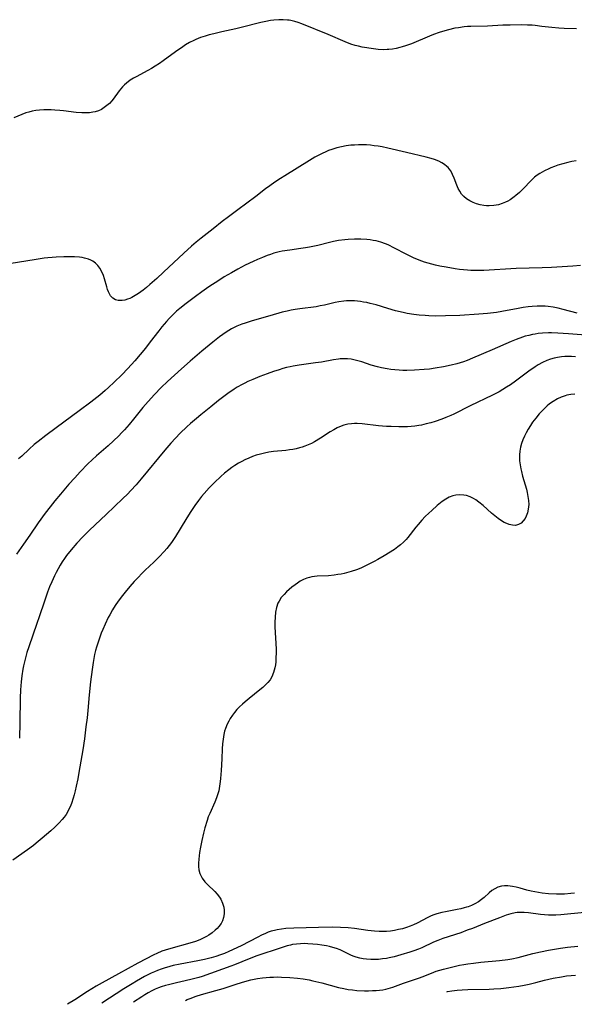
# Model space of a CAD drawing. Units: inches. Extents: x 2098702 to 2104108, y 164897 to 170378.
# Drawn here: x 2100550 to 2100653, y 164951 to 165134 of the extents above; entities that cross this region are included whole.
import ezdxf

# ---------------------------------------------------------------- set-up
doc = ezdxf.new("R2010")
doc.units = ezdxf.units.IN
doc.header["$MEASUREMENT"] = 0
doc.layers.add('c_07_T15S_R20E', color=199, linetype='Continuous')

msp = doc.modelspace()

# ---------------------------------------------------------------- linework, layer by layer
at = {"layer": 'c_07_T15S_R20E'}
for points, elevation in [([(2100599.94, 165080), (2100599.01, 165079.77), (2100596.69, 165079.13), (2100593.44, 165078.18), (2100592.16, 165077.77), (2100591.5, 165077.54), (2100590.59, 165077.16), (2100589.6, 165076.67), (2100589.1, 165076.39), (2100588.6, 165076.09), (2100587.97, 165075.66), (2100587.35, 165075.21), (2100586.11, 165074.22), (2100584.08, 165072.53), (2100581.93, 165070.68), (2100580.35, 165069.29), (2100577.7, 165066.89), (2100576.55, 165065.8), (2100575.29, 165064.49), (2100574.12, 165063.2), (2100573.15, 165062.07), (2100571.43, 165059.92), (2100570.62, 165058.94), (2100569.75, 165057.94), (2100569.21, 165057.36), (2100568.71, 165056.84), (2100567.72, 165055.88), (2100566.7, 165054.96), (2100564.57, 165053.14), (2100563.74, 165052.37), (2100562.95, 165051.61), (2100561.52, 165050.14), (2100560.5, 165049.04), (2100559.44, 165047.85), (2100557.85, 165045.99), (2100556.82, 165044.73), (2100555.95, 165043.62), (2100555.05, 165042.44), (2100553.75, 165040.65), (2100552.15, 165038.4), (2100551, 165036.73), (2100549.7, 165034.83)], 980), ([(2100656.16, 165075.43), (2100652.13, 165075.77), (2100650.14, 165075.9), (2100649.01, 165075.93), (2100648.42, 165075.93), (2100647.3, 165075.88), (2100646.51, 165075.8), (2100645.99, 165075.73), (2100645.48, 165075.64), (2100644.8, 165075.48), (2100644.12, 165075.3), (2100643.6, 165075.14), (2100642.46, 165074.73), (2100641.53, 165074.35), (2100637.99, 165072.81), (2100634.31, 165071.23), (2100633.33, 165070.84), (2100632.63, 165070.59), (2100631.45, 165070.21), (2100630.36, 165069.92), (2100628.97, 165069.62), (2100627.39, 165069.36), (2100626.34, 165069.23), (2100625.39, 165069.14), (2100623.56, 165069.01), (2100622.12, 165068.98), (2100621.42, 165068.98), (2100620.71, 165069.01), (2100619.94, 165069.07), (2100619.16, 165069.15), (2100618.47, 165069.26), (2100617.44, 165069.46), (2100616.71, 165069.63), (2100615.54, 165069.96), (2100613.8, 165070.54), (2100613.06, 165070.76), (2100612.58, 165070.89), (2100611.82, 165071.03), (2100611.15, 165071.1), (2100610.47, 165071.12), (2100609.79, 165071.1), (2100609.45, 165071.07), (2100608.51, 165070.95), (2100606.3, 165070.53), (2100605.22, 165070.35), (2100602.17, 165069.93), (2100601.07, 165069.76), (2100600.47, 165069.64), (2100599.8, 165069.49), (2100599.14, 165069.31), (2100598.43, 165069.09), (2100597.42, 165068.75), (2100596.21, 165068.32), (2100594.85, 165067.81), (2100593.57, 165067.3), (2100592.63, 165066.89), (2100592.09, 165066.63), (2100591.56, 165066.36), (2100590.67, 165065.84), (2100590.11, 165065.49), (2100588.92, 165064.66), (2100587.22, 165063.38), (2100585.76, 165062.23), (2100583.89, 165060.72), (2100583.08, 165060.05), (2100581.98, 165059.11), (2100581.32, 165058.52), (2100580.08, 165057.33), (2100579.19, 165056.4), (2100578.33, 165055.45), (2100577.22, 165054.14), (2100572.86, 165048.84), (2100571.9, 165047.74), (2100570.91, 165046.66), (2100570.29, 165046.02), (2100569.42, 165045.16), (2100566.35, 165042.21), (2100563.24, 165039.32), (2100562, 165038.1), (2100560.88, 165036.9), (2100559.83, 165035.67), (2100559, 165034.61), (2100558.6, 165034.04), (2100558.2, 165033.42), (2100557.81, 165032.79), (2100557.43, 165032.11), (2100557.09, 165031.47), (2100556.77, 165030.82), (2100556.25, 165029.7), (2100555.85, 165028.76), (2100555.47, 165027.81), (2100554.87, 165026.15), (2100553.93, 165023.23), (2100553.5, 165021.96), (2100551.97, 165017.66), (2100551.62, 165016.58), (2100551.29, 165015.37), (2100551.01, 165014.12), (2100550.89, 165013.51), (2100550.7, 165012.29), (2100550.56, 165011.14), (2100550.46, 165009.65), (2100550.4, 165008.14), (2100550.34, 165003.58), (2100550.25, 165000.7)], 978), ([(2100653.35, 165064.55), (2100652.6, 165064.5), (2100651.86, 165064.37), (2100651.53, 165064.28), (2100650.8, 165064.02), (2100650.1, 165063.69), (2100649.27, 165063.2), (2100648.63, 165062.74), (2100648.2, 165062.38), (2100647.9, 165062.11), (2100647.3, 165061.51), (2100646.72, 165060.88), (2100646.09, 165060.13), (2100645.49, 165059.35), (2100645.08, 165058.75), (2100644.66, 165058.07), (2100644.28, 165057.38), (2100643.96, 165056.74), (2100643.67, 165056.08), (2100643.44, 165055.42), (2100643.25, 165054.71), (2100643.12, 165054), (2100643.05, 165053.27), (2100643.04, 165052.97), (2100643.06, 165052.21), (2100643.15, 165051.45), (2100643.29, 165050.69), (2100643.4, 165050.19), (2100643.63, 165049.35), (2100644.12, 165047.71), (2100644.34, 165046.94), (2100644.49, 165046.31), (2100644.63, 165045.55), (2100644.73, 165044.81), (2100644.76, 165044.08), (2100644.69, 165043.24), (2100644.55, 165042.56), (2100644.32, 165041.93), (2100644.1, 165041.5), (2100643.76, 165041.02), (2100643.35, 165040.63), (2100642.86, 165040.34), (2100642.31, 165040.19), (2100641.73, 165040.21), (2100641.11, 165040.36), (2100640.68, 165040.52), (2100640.19, 165040.75), (2100639.71, 165041.03), (2100639.08, 165041.46), (2100638.46, 165041.95), (2100637.84, 165042.47), (2100636.29, 165043.86), (2100635.53, 165044.5), (2100634.92, 165044.94), (2100634.53, 165045.18), (2100633.89, 165045.51), (2100633.22, 165045.74), (2100632.75, 165045.84), (2100631.99, 165045.89), (2100631.23, 165045.82), (2100630.66, 165045.68), (2100630, 165045.43), (2100629.36, 165045.09), (2100628.7, 165044.65), (2100628.07, 165044.15), (2100627.78, 165043.9), (2100626.78, 165042.99), (2100626.23, 165042.48), (2100625.56, 165041.82), (2100624.91, 165041.14), (2100624.24, 165040.38), (2100623.82, 165039.87), (2100622.32, 165037.97), (2100622.01, 165037.6), (2100621.51, 165037.06), (2100620.97, 165036.57), (2100620.5, 165036.19), (2100619.86, 165035.74), (2100617.92, 165034.54), (2100616.74, 165033.84), (2100616.07, 165033.48), (2100614.74, 165032.81), (2100613.58, 165032.28), (2100612.8, 165031.96), (2100611.83, 165031.63), (2100611.36, 165031.49), (2100610.51, 165031.27), (2100609.93, 165031.15), (2100609.36, 165031.05), (2100608.67, 165030.96), (2100607.59, 165030.86), (2100605.48, 165030.77), (2100605, 165030.72), (2100604.52, 165030.65), (2100604.05, 165030.54), (2100603.58, 165030.4), (2100602.97, 165030.15), (2100602.37, 165029.82), (2100601.88, 165029.5), (2100601.39, 165029.15), (2100600.81, 165028.7), (2100600.32, 165028.29), (2100599.82, 165027.84), (2100599.36, 165027.37), (2100598.85, 165026.78), (2100598.43, 165026.14), (2100598.22, 165025.74), (2100597.94, 165024.93), (2100597.77, 165024.07), (2100597.68, 165023.18), (2100597.65, 165022.24), (2100597.66, 165021.36), (2100597.87, 165017.2), (2100597.88, 165016.48), (2100597.86, 165015.67), (2100597.81, 165014.88), (2100597.74, 165014.31), (2100597.63, 165013.73), (2100597.4, 165012.88), (2100597.07, 165012.08), (2100596.76, 165011.55), (2100596.34, 165011.01), (2100595.88, 165010.53), (2100595.39, 165010.08), (2100594.89, 165009.66), (2100592.9, 165008.08), (2100592.15, 165007.46), (2100591.63, 165007.01), (2100591.11, 165006.52), (2100590.62, 165006.01), (2100590.18, 165005.49), (2100589.78, 165004.95), (2100589.37, 165004.33), (2100589.08, 165003.84), (2100588.82, 165003.32), (2100588.48, 165002.49), (2100588.32, 165002), (2100588.17, 165001.36), (2100588.03, 165000.51), (2100587.94, 164999.64), (2100587.88, 164998.74), (2100587.78, 164996.85), (2100587.69, 164994.67), (2100587.59, 164993.23), (2100587.52, 164992.62), (2100587.4, 164991.77), (2100587.24, 164990.93), (2100587.09, 164990.38), (2100586.83, 164989.6), (2100586.52, 164988.84), (2100585.56, 164986.72), (2100585.3, 164986.06), (2100585.07, 164985.39), (2100584.66, 164984.04), (2100584.41, 164983.08), (2100584.11, 164981.69), (2100583.87, 164980.48), (2100583.69, 164979.47), (2100583.61, 164978.86), (2100583.54, 164978.25), (2100583.49, 164977.48), (2100583.49, 164976.85), (2100583.55, 164976.24), (2100583.73, 164975.54), (2100584.16, 164974.71), (2100584.67, 164974.04), (2100585.15, 164973.51), (2100586.5, 164972.2), (2100586.94, 164971.74), (2100587.39, 164971.18), (2100587.63, 164970.8), (2100587.96, 164970.07), (2100588.16, 164969.3), (2100588.22, 164968.77), (2100588.22, 164968.08), (2100588.12, 164967.41), (2100587.92, 164966.76), (2100587.69, 164966.3), (2100587.26, 164965.7), (2100586.94, 164965.35), (2100586.59, 164965.02), (2100586.02, 164964.56), (2100585.4, 164964.13), (2100584.98, 164963.87), (2100584.48, 164963.6), (2100583.71, 164963.25), (2100582.91, 164962.95), (2100581.88, 164962.63), (2100578.34, 164961.67), (2100577.32, 164961.35), (2100576.69, 164961.12), (2100575.75, 164960.72), (2100575.22, 164960.47), (2100572.22, 164958.93), (2100570.43, 164957.96), (2100568.62, 164956.94), (2100565.62, 164955.28), (2100564.48, 164954.63), (2100562.9, 164953.66), (2100560.5, 164952.11), (2100559.18, 164951.28)], 974), ([(2100653.29, 164971.89), (2100652.55, 164971.83), (2100651.39, 164971.76), (2100649.91, 164971.75), (2100648.42, 164971.82), (2100647.25, 164971.93), (2100646.56, 164972.03), (2100645.87, 164972.15), (2100645.23, 164972.28), (2100644.44, 164972.48), (2100643.17, 164972.82), (2100642.42, 164973.01), (2100641.76, 164973.15), (2100640.86, 164973.26), (2100640.27, 164973.27), (2100639.7, 164973.21), (2100639.06, 164973.03), (2100638.46, 164972.75), (2100637.94, 164972.4), (2100637.44, 164971.99), (2100636.47, 164971.14), (2100635.97, 164970.73), (2100635.43, 164970.34), (2100634.77, 164969.94), (2100634.16, 164969.64), (2100633.52, 164969.39), (2100633.22, 164969.29), (2100632.79, 164969.17), (2100632.15, 164969.01), (2100631.5, 164968.88), (2100629.31, 164968.47), (2100628.65, 164968.33), (2100627.68, 164968.07), (2100627.17, 164967.89), (2100626.67, 164967.68), (2100626.01, 164967.37), (2100624.04, 164966.35), (2100623.4, 164966.07), (2100622.75, 164965.8), (2100622.09, 164965.57), (2100621.31, 164965.32), (2100620.62, 164965.15), (2100619.83, 164964.99), (2100619.12, 164964.89), (2100618.4, 164964.83), (2100617.71, 164964.81), (2100617.01, 164964.82), (2100616.16, 164964.87), (2100614.9, 164965), (2100612.4, 164965.35), (2100611.24, 164965.47), (2100609.85, 164965.56), (2100608.34, 164965.6), (2100605.75, 164965.57), (2100601.15, 164965.44), (2100599.68, 164965.34), (2100598.88, 164965.25), (2100598.09, 164965.12), (2100597.56, 164965), (2100596.98, 164964.84), (2100596.42, 164964.65), (2100595.9, 164964.44), (2100595.18, 164964.11), (2100594.47, 164963.74), (2100592.97, 164962.93), (2100591.37, 164962.13), (2100589.13, 164961.09), (2100588.31, 164960.74), (2100587.56, 164960.45), (2100586.71, 164960.16), (2100585.85, 164959.9), (2100584.6, 164959.59), (2100583.33, 164959.33), (2100580.07, 164958.73), (2100578.79, 164958.46), (2100578.15, 164958.3), (2100577.12, 164958.01), (2100576.54, 164957.81), (2100575.86, 164957.56), (2100575.29, 164957.31), (2100574.72, 164957.05), (2100573.45, 164956.42), (2100571.97, 164955.59), (2100571.14, 164955.1), (2100569.63, 164954.15), (2100565.57, 164951.5)], 972), ([(2100655.77, 164968.41), (2100651.96, 164968.01), (2100650.7, 164967.9), (2100649.82, 164967.84), (2100649.13, 164967.83), (2100648.44, 164967.84), (2100647.7, 164967.89), (2100646.96, 164967.97), (2100644.71, 164968.27), (2100643.91, 164968.35), (2100643.12, 164968.36), (2100642.65, 164968.33), (2100642.26, 164968.28), (2100641.42, 164968.08), (2100640.59, 164967.81), (2100639.33, 164967.34), (2100636.57, 164966.28), (2100634.32, 164965.38), (2100633.37, 164965.02), (2100632.15, 164964.58), (2100628.82, 164963.48), (2100627.92, 164963.15), (2100627.08, 164962.8), (2100624.91, 164961.79), (2100624.3, 164961.54), (2100623.46, 164961.21), (2100622.71, 164960.95), (2100621.06, 164960.44), (2100619.8, 164960.1), (2100618.86, 164959.89), (2100618.34, 164959.79), (2100617.63, 164959.7), (2100616.89, 164959.63), (2100616.15, 164959.61), (2100615.47, 164959.62), (2100614.67, 164959.67), (2100614.03, 164959.75), (2100613.4, 164959.87), (2100612.72, 164960.05), (2100612.21, 164960.24), (2100611.76, 164960.42), (2100609.75, 164961.37), (2100609.08, 164961.64), (2100608.4, 164961.86), (2100607.82, 164962), (2100607.24, 164962.11), (2100606.34, 164962.26), (2100605.56, 164962.37), (2100604.68, 164962.48), (2100603.79, 164962.54), (2100603.12, 164962.55), (2100602.39, 164962.53), (2100601.66, 164962.46), (2100600.94, 164962.36), (2100600.55, 164962.28), (2100599.93, 164962.13), (2100598.82, 164961.79), (2100594.32, 164960.26), (2100592.91, 164959.73), (2100590.16, 164958.62), (2100589.48, 164958.37), (2100584.16, 164956.47), (2100583.53, 164956.26), (2100582.3, 164955.93), (2100581.03, 164955.63), (2100579.41, 164955.28), (2100577.9, 164954.92), (2100577.35, 164954.77), (2100576.55, 164954.51), (2100576.08, 164954.34), (2100575.43, 164954.07), (2100574.79, 164953.77), (2100574.11, 164953.41), (2100573.54, 164953.07), (2100572.94, 164952.69), (2100571.43, 164951.69)], 970), ([(2100581.05, 164952.01), (2100581.35, 164952.15), (2100581.95, 164952.39), (2100583.06, 164952.79), (2100584.04, 164953.09), (2100586.69, 164953.83), (2100588.07, 164954.24), (2100590.47, 164955.05), (2100591.45, 164955.35), (2100592.09, 164955.54), (2100593.21, 164955.81), (2100594.45, 164956.05), (2100595.35, 164956.17), (2100596.72, 164956.31), (2100597.42, 164956.34), (2100598.14, 164956.36), (2100598.89, 164956.35), (2100600.4, 164956.28), (2100601.84, 164956.14), (2100602.88, 164956), (2100604.04, 164955.81), (2100604.7, 164955.67), (2100606.36, 164955.27), (2100609.44, 164954.4), (2100610.44, 164954.19), (2100611.25, 164954.05), (2100612.07, 164953.95), (2100612.86, 164953.87), (2100614.3, 164953.81), (2100615.01, 164953.8), (2100615.79, 164953.82), (2100616.44, 164953.86), (2100617.08, 164953.91), (2100617.71, 164954), (2100618.25, 164954.1), (2100618.66, 164954.2), (2100619.56, 164954.47), (2100621.53, 164955.19), (2100624.32, 164956.15), (2100625.15, 164956.46), (2100627.14, 164957.25), (2100627.61, 164957.42), (2100628.27, 164957.63), (2100628.93, 164957.81), (2100630.42, 164958.18), (2100631.94, 164958.53), (2100632.71, 164958.67), (2100633.45, 164958.8), (2100634.53, 164958.95), (2100635.9, 164959.1), (2100639.37, 164959.43), (2100640.9, 164959.63), (2100641.61, 164959.74), (2100642.8, 164959.99), (2100645.51, 164960.72), (2100646.92, 164961.04), (2100648.42, 164961.33), (2100649.92, 164961.6), (2100650.68, 164961.72), (2100651.95, 164961.89), (2100653.89, 164962.07)], 970), ([(2100629.56, 164953.62), (2100629.68, 164953.65), (2100630.51, 164953.78), (2100631.46, 164953.9), (2100632.41, 164953.97), (2100633.48, 164954.02), (2100637.4, 164954.11), (2100638.27, 164954.14), (2100639.57, 164954.23), (2100641.1, 164954.42), (2100642.94, 164954.68), (2100643.89, 164954.84), (2100644.84, 164955.02), (2100646.09, 164955.31), (2100647.72, 164955.74), (2100649.33, 164956.12), (2100650.87, 164956.41), (2100651.78, 164956.55), (2100652.62, 164956.65), (2100653.46, 164956.72)], 972)]:
    msp.add_lwpolyline(points, dxfattribs=dict(at, elevation=elevation))
for points in [[(2100653.62, 165132.38, 986), (2100651.36, 165132.43, 986), (2100650.37, 165132.49, 986), (2100649.03, 165132.62, 986), (2100647.19, 165132.85, 986), (2100645.93, 165133, 986), (2100645.38, 165133.04, 986), (2100644.51, 165133.09, 986), (2100643.35, 165133.11, 986), (2100641.31, 165133.08, 986), (2100639.95, 165133.04, 986), (2100637.13, 165132.89, 986), (2100634.05, 165132.83, 986), (2100633.41, 165132.8, 986), (2100632.8, 165132.75, 986), (2100631.72, 165132.6, 986), (2100631.08, 165132.48, 986), (2100629.9, 165132.21, 986), (2100628.77, 165131.89, 986), (2100628.17, 165131.7, 986), (2100627.1, 165131.31, 986), (2100626.38, 165131.03, 986), (2100622.98, 165129.62, 986), (2100621.91, 165129.23, 986), (2100621.3, 165129.04, 986), (2100620.86, 165128.91, 986), (2100620.18, 165128.76, 986), (2100619.5, 165128.64, 986), (2100618.82, 165128.55, 986), (2100618.48, 165128.53, 986), (2100617.74, 165128.51, 986), (2100616.83, 165128.56, 986), (2100615.93, 165128.66, 986), (2100613.86, 165129, 986), (2100613.2, 165129.14, 986), (2100612.53, 165129.31, 986), (2100611.76, 165129.56, 986), (2100610.68, 165129.97, 986), (2100607.54, 165131.31, 986), (2100602.64, 165133.31, 986), (2100602, 165133.54, 986), (2100601.35, 165133.75, 986), (2100600.59, 165133.93, 986), (2100600.31, 165133.98, 986), (2100599.97, 165134.02, 986), (2100599.2, 165134.08, 986), (2100598.41, 165134.08, 986), (2100597.45, 165134.01, 986), (2100596.85, 165133.93, 986), (2100595.95, 165133.76, 986), (2100595.06, 165133.55, 986), (2100591.38, 165132.62, 986), (2100590.4, 165132.4, 986), (2100587.8, 165131.83, 986), (2100586.32, 165131.48, 986), (2100585.44, 165131.25, 986), (2100584.71, 165131.04, 986), (2100583.83, 165130.75, 986), (2100582.97, 165130.41, 986), (2100582.62, 165130.25, 986), (2100581.84, 165129.85, 986), (2100581.08, 165129.4, 986), (2100580.55, 165129.07, 986), (2100579.22, 165128.14, 986), (2100576.93, 165126.46, 986), (2100576.23, 165125.96, 986), (2100575.44, 165125.44, 986), (2100574.78, 165125.02, 986), (2100574.1, 165124.63, 986), (2100573.29, 165124.19, 986), (2100572.02, 165123.54, 986), (2100571.41, 165123.21, 986), (2100570.82, 165122.86, 986), (2100570.1, 165122.32, 986), (2100569.72, 165121.98, 986), (2100569.36, 165121.6, 986), (2100569.06, 165121.26, 986), (2100568.78, 165120.9, 986), (2100567.66, 165119.35, 986), (2100567.38, 165119.01, 986), (2100566.94, 165118.54, 986), (2100566.48, 165118.13, 986), (2100565.98, 165117.76, 986), (2100565.45, 165117.44, 986), (2100564.9, 165117.19, 986), (2100564.33, 165116.99, 986), (2100563.89, 165116.89, 986), (2100563.22, 165116.8, 986), (2100562.53, 165116.77, 986), (2100561.83, 165116.79, 986), (2100560.76, 165116.87, 986), (2100558.41, 165117.15, 986), (2100557.72, 165117.23, 986), (2100556.84, 165117.3, 986), (2100556.15, 165117.34, 986), (2100555.47, 165117.35, 986), (2100554.75, 165117.34, 986), (2100553.98, 165117.28, 986), (2100553.28, 165117.2, 986), (2100552.59, 165117.08, 986), (2100552.02, 165116.94, 986), (2100551.45, 165116.77, 986), (2100550.67, 165116.48, 986), (2100549.2, 165115.87, 986)], [(2100653.54, 165107.87, 984), (2100652.79, 165107.74, 984), (2100652.04, 165107.59, 984), (2100651.11, 165107.35, 984), (2100650.18, 165107.06, 984), (2100649.53, 165106.84, 984), (2100648.89, 165106.58, 984), (2100648.52, 165106.42, 984), (2100647.72, 165106.04, 984), (2100647.28, 165105.8, 984), (2100646.85, 165105.54, 984), (2100646.34, 165105.2, 984), (2100645.86, 165104.82, 984), (2100645.21, 165104.23, 984), (2100643.72, 165102.68, 984), (2100643.05, 165102.03, 984), (2100642.36, 165101.42, 984), (2100642.05, 165101.17, 984), (2100641.31, 165100.66, 984), (2100640.9, 165100.42, 984), (2100640.48, 165100.2, 984), (2100639.84, 165099.93, 984), (2100639.17, 165099.72, 984), (2100638.72, 165099.63, 984), (2100638.27, 165099.56, 984), (2100637.45, 165099.52, 984), (2100636.95, 165099.54, 984), (2100636.45, 165099.59, 984), (2100635.78, 165099.7, 984), (2100635.07, 165099.9, 984), (2100634.43, 165100.14, 984), (2100633.83, 165100.44, 984), (2100633.24, 165100.82, 984), (2100632.74, 165101.24, 984), (2100632.31, 165101.71, 984), (2100631.97, 165102.22, 984), (2100631.69, 165102.77, 984), (2100631.44, 165103.34, 984), (2100630.94, 165104.65, 984), (2100630.64, 165105.35, 984), (2100630.28, 165106.01, 984), (2100630.02, 165106.38, 984), (2100629.82, 165106.62, 984), (2100629.59, 165106.85, 984), (2100629.13, 165107.21, 984), (2100628.63, 165107.52, 984), (2100628.08, 165107.79, 984), (2100627.26, 165108.11, 984), (2100626.68, 165108.29, 984), (2100625.72, 165108.55, 984), (2100622.06, 165109.4, 984), (2100618.64, 165110.22, 984), (2100617.58, 165110.45, 984), (2100616.83, 165110.58, 984), (2100616.08, 165110.69, 984), (2100615.39, 165110.77, 984), (2100614.63, 165110.83, 984), (2100613.9, 165110.85, 984), (2100613.17, 165110.85, 984), (2100612.43, 165110.81, 984), (2100611.77, 165110.76, 984), (2100610.89, 165110.65, 984), (2100610.02, 165110.5, 984), (2100609.17, 165110.29, 984), (2100608.24, 165110.01, 984), (2100607.61, 165109.77, 984), (2100606.99, 165109.52, 984), (2100606.55, 165109.31, 984), (2100605.82, 165108.93, 984), (2100605.09, 165108.53, 984), (2100604.06, 165107.92, 984), (2100599.5, 165105.11, 984), (2100598.68, 165104.59, 984), (2100597.65, 165103.91, 984), (2100596.71, 165103.24, 984), (2100595.93, 165102.66, 984), (2100594.1, 165101.28, 984), (2100590.77, 165098.81, 984), (2100589.06, 165097.51, 984), (2100587.9, 165096.62, 984), (2100586.2, 165095.27, 984), (2100583.99, 165093.54, 984), (2100583.04, 165092.77, 984), (2100582.16, 165092.03, 984), (2100580.74, 165090.76, 984), (2100576.97, 165087.19, 984), (2100575.73, 165086.04, 984), (2100574.45, 165084.9, 984), (2100573.82, 165084.36, 984), (2100573.18, 165083.85, 984), (2100572.32, 165083.23, 984), (2100571.72, 165082.86, 984), (2100571.12, 165082.53, 984), (2100570.71, 165082.34, 984), (2100570.29, 165082.17, 984), (2100569.79, 165082.02, 984), (2100569.3, 165081.94, 984), (2100568.6, 165081.93, 984), (2100568.05, 165082.08, 984), (2100567.57, 165082.38, 984), (2100567.17, 165082.82, 984), (2100566.95, 165083.16, 984), (2100566.77, 165083.54, 984), (2100566.6, 165083.99, 984), (2100566.45, 165084.48, 984), (2100566.03, 165086, 984), (2100565.83, 165086.58, 984), (2100565.54, 165087.26, 984), (2100565.16, 165087.95, 984), (2100564.79, 165088.46, 984), (2100564.37, 165088.88, 984), (2100563.86, 165089.25, 984), (2100563.47, 165089.46, 984), (2100563.06, 165089.63, 984), (2100562.35, 165089.83, 984), (2100561.87, 165089.93, 984), (2100561.37, 165089.99, 984), (2100560.48, 165090.06, 984), (2100559.33, 165090.07, 984), (2100558.49, 165090.05, 984), (2100557.08, 165089.99, 984), (2100556.35, 165089.94, 984), (2100555.51, 165089.86, 984), (2100554.85, 165089.78, 984), (2100553.37, 165089.57, 984), (2100548.34, 165088.74, 984)], [(2100654.4, 165088.45, 982), (2100652.96, 165088.32, 982), (2100648.97, 165088.07, 982), (2100647.26, 165088.01, 982), (2100642.41, 165087.88, 982), (2100636.41, 165087.55, 982), (2100635.15, 165087.53, 982), (2100634.02, 165087.54, 982), (2100633.42, 165087.57, 982), (2100632.66, 165087.64, 982), (2100631.9, 165087.73, 982), (2100631.14, 165087.84, 982), (2100629.42, 165088.13, 982), (2100628.29, 165088.34, 982), (2100627.44, 165088.52, 982), (2100626.1, 165088.87, 982), (2100625.41, 165089.09, 982), (2100624.45, 165089.43, 982), (2100623.38, 165089.9, 982), (2100621.99, 165090.58, 982), (2100619.88, 165091.68, 982), (2100618.69, 165092.27, 982), (2100618.19, 165092.48, 982), (2100617.29, 165092.79, 982), (2100616.48, 165093, 982), (2100615.91, 165093.12, 982), (2100615.34, 165093.2, 982), (2100614.73, 165093.27, 982), (2100613.61, 165093.32, 982), (2100612.42, 165093.32, 982), (2100611.26, 165093.27, 982), (2100610.62, 165093.22, 982), (2100609.49, 165093.08, 982), (2100608.54, 165092.91, 982), (2100607.82, 165092.74, 982), (2100605.61, 165092.18, 982), (2100604.08, 165091.84, 982), (2100603.35, 165091.71, 982), (2100602.49, 165091.59, 982), (2100600.41, 165091.32, 982), (2100599, 165091.08, 982), (2100598.43, 165090.96, 982), (2100597.48, 165090.71, 982), (2100596.84, 165090.51, 982), (2100596.2, 165090.29, 982), (2100595.34, 165089.96, 982), (2100594.45, 165089.59, 982), (2100593.61, 165089.2, 982), (2100592.13, 165088.48, 982), (2100590.79, 165087.78, 982), (2100589.6, 165087.11, 982), (2100588.26, 165086.32, 982), (2100587.23, 165085.67, 982), (2100585.39, 165084.46, 982), (2100584.12, 165083.58, 982), (2100582.9, 165082.7, 982), (2100581.19, 165081.42, 982), (2100579.99, 165080.47, 982), (2100579.39, 165079.95, 982), (2100578.7, 165079.29, 982), (2100578.03, 165078.61, 982), (2100577.56, 165078.08, 982), (2100576.7, 165077.07, 982), (2100576.11, 165076.34, 982), (2100574.52, 165074.25, 982), (2100573.65, 165073.13, 982), (2100572.65, 165071.92, 982), (2100571.64, 165070.76, 982), (2100570.36, 165069.35, 982), (2100569.24, 165068.17, 982), (2100567.83, 165066.76, 982), (2100566.78, 165065.78, 982), (2100566.16, 165065.23, 982), (2100565.17, 165064.39, 982), (2100563.47, 165063.05, 982), (2100561.36, 165061.45, 982), (2100557.07, 165058.29, 982), (2100555.17, 165056.86, 982), (2100553.7, 165055.79, 982), (2100553.01, 165055.24, 982), (2100552.03, 165054.36, 982), (2100550.67, 165053.04, 982), (2100550.4, 165052.81, 982), (2100550.06, 165052.54, 982)], [(2100653.73, 165079.62, 980), (2100651.14, 165080.3, 980), (2100650.22, 165080.52, 980), (2100649.3, 165080.71, 980), (2100648.36, 165080.83, 980), (2100647.84, 165080.87, 980), (2100647.32, 165080.89, 980), (2100646.36, 165080.88, 980), (2100645.42, 165080.82, 980), (2100644.66, 165080.75, 980), (2100643.74, 165080.62, 980), (2100642.82, 165080.48, 980), (2100639.8, 165079.92, 980), (2100638.76, 165079.75, 980), (2100637.09, 165079.55, 980), (2100635.52, 165079.4, 980), (2100631.97, 165079.19, 980), (2100629.3, 165079.09, 980), (2100627.41, 165079.07, 980), (2100626.23, 165079.11, 980), (2100625.52, 165079.15, 980), (2100624.42, 165079.24, 980), (2100623.45, 165079.36, 980), (2100622.21, 165079.56, 980), (2100621.45, 165079.71, 980), (2100620.02, 165080.05, 980), (2100618.59, 165080.46, 980), (2100616.44, 165081.12, 980), (2100615.35, 165081.41, 980), (2100614.74, 165081.55, 980), (2100614.13, 165081.66, 980), (2100613.52, 165081.76, 980), (2100612.96, 165081.82, 980), (2100612.4, 165081.87, 980), (2100611.47, 165081.88, 980), (2100610.96, 165081.86, 980), (2100610.45, 165081.82, 980), (2100609.52, 165081.69, 980), (2100608.87, 165081.56, 980), (2100606.84, 165081.09, 980), (2100606.06, 165080.93, 980), (2100605.29, 165080.8, 980), (2100602.26, 165080.41, 980), (2100601.45, 165080.29, 980), (2100600.65, 165080.15, 980), (2100599.94, 165080, 980)], [(2100653.42, 165071.52, 976), (2100652.73, 165071.56, 976), (2100652.04, 165071.56, 976), (2100651.44, 165071.54, 976), (2100650.82, 165071.49, 976), (2100650.13, 165071.38, 976), (2100649.46, 165071.23, 976), (2100648.79, 165071.04, 976), (2100648.11, 165070.79, 976), (2100647.31, 165070.42, 976), (2100646.53, 165069.99, 976), (2100645.98, 165069.65, 976), (2100644.79, 165068.83, 976), (2100642.32, 165067, 976), (2100641.36, 165066.32, 976), (2100640.67, 165065.86, 976), (2100639.98, 165065.42, 976), (2100639.27, 165065.01, 976), (2100638.05, 165064.37, 976), (2100633.9, 165062.39, 976), (2100630.87, 165060.86, 976), (2100630.31, 165060.6, 976), (2100629.41, 165060.22, 976), (2100628.62, 165059.91, 976), (2100627.39, 165059.49, 976), (2100626.58, 165059.25, 976), (2100625.74, 165059.03, 976), (2100624.89, 165058.83, 976), (2100624.36, 165058.73, 976), (2100623.6, 165058.62, 976), (2100622.93, 165058.55, 976), (2100622.26, 165058.5, 976), (2100621.41, 165058.48, 976), (2100620.68, 165058.48, 976), (2100619.22, 165058.53, 976), (2100618.4, 165058.58, 976), (2100616.87, 165058.71, 976), (2100613.85, 165059.04, 976), (2100612.9, 165059.1, 976), (2100612.42, 165059.1, 976), (2100611.89, 165059.07, 976), (2100611.17, 165058.96, 976), (2100610.46, 165058.78, 976), (2100609.67, 165058.49, 976), (2100609.22, 165058.29, 976), (2100608.57, 165057.95, 976), (2100607.93, 165057.56, 976), (2100606.12, 165056.38, 976), (2100605.02, 165055.72, 976), (2100604.45, 165055.42, 976), (2100603.84, 165055.14, 976), (2100603.22, 165054.9, 976), (2100602.73, 165054.73, 976), (2100602.23, 165054.59, 976), (2100601.61, 165054.43, 976), (2100600.98, 165054.31, 976), (2100600.35, 165054.21, 976), (2100599.68, 165054.13, 976), (2100597.41, 165053.92, 976), (2100596.51, 165053.78, 976), (2100595.74, 165053.63, 976), (2100594.97, 165053.45, 976), (2100594.19, 165053.22, 976), (2100593.53, 165052.99, 976), (2100592.8, 165052.7, 976), (2100592.08, 165052.37, 976), (2100591.53, 165052.09, 976), (2100590.88, 165051.72, 976), (2100590.24, 165051.32, 976), (2100589.66, 165050.92, 976), (2100589.09, 165050.51, 976), (2100588.3, 165049.89, 976), (2100587.61, 165049.29, 976), (2100586.43, 165048.18, 976), (2100585.44, 165047.15, 976), (2100584.51, 165046.11, 976), (2100584.06, 165045.57, 976), (2100583.48, 165044.84, 976), (2100582.77, 165043.87, 976), (2100582.06, 165042.8, 976), (2100581.32, 165041.6, 976), (2100580.1, 165039.54, 976), (2100579.24, 165038.16, 976), (2100578.46, 165037.03, 976), (2100578.06, 165036.48, 976), (2100577.6, 165035.91, 976), (2100577.13, 165035.34, 976), (2100576.21, 165034.35, 976), (2100575.22, 165033.38, 976), (2100573.58, 165031.87, 976), (2100573.09, 165031.4, 976), (2100572.14, 165030.4, 976), (2100571.56, 165029.78, 976), (2100570.72, 165028.83, 976), (2100569.89, 165027.83, 976), (2100569.38, 165027.19, 976), (2100568.57, 165026.11, 976), (2100568.04, 165025.33, 976), (2100567.53, 165024.54, 976), (2100567.01, 165023.62, 976), (2100566.73, 165023.1, 976), (2100566.15, 165021.88, 976), (2100565.72, 165020.88, 976), (2100565.44, 165020.19, 976), (2100565.16, 165019.45, 976), (2100564.84, 165018.53, 976), (2100564.56, 165017.6, 976), (2100564.38, 165016.95, 976), (2100564.2, 165016.22, 976), (2100563.92, 165014.74, 976), (2100563.72, 165013.44, 976), (2100563.45, 165011.18, 976), (2100563.19, 165008.77, 976), (2100562.94, 165005.85, 976), (2100562.8, 165004.5, 976), (2100562.6, 165002.8, 976), (2100562.31, 165000.56, 976), (2100562, 164998.51, 976), (2100561.28, 164994.3, 976), (2100561.07, 164993.13, 976), (2100560.8, 164991.79, 976), (2100560.6, 164990.94, 976), (2100560.39, 164990.15, 976), (2100560.21, 164989.54, 976), (2100559.89, 164988.58, 976), (2100559.65, 164987.97, 976), (2100559.37, 164987.39, 976), (2100559.14, 164986.96, 976), (2100558.89, 164986.54, 976), (2100558.54, 164986.05, 976), (2100558.16, 164985.57, 976), (2100557.61, 164984.96, 976), (2100556.81, 164984.17, 976), (2100556.08, 164983.51, 976), (2100554.48, 164982.12, 976), (2100553.38, 164981.21, 976), (2100552.84, 164980.79, 976), (2100551.76, 164979.98, 976), (2100549.03, 164978.02, 976)]]:
    msp.add_polyline3d(points, dxfattribs=at)

doc.saveas('drawing.dxf')
